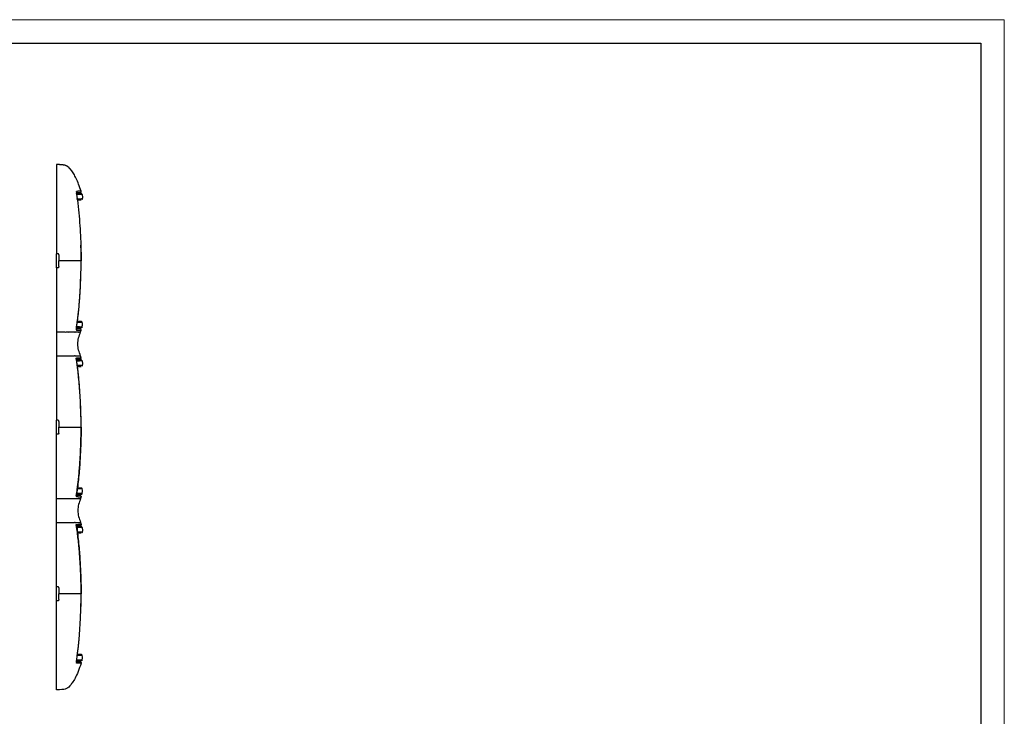
# Model space of a CAD drawing. Units: millimetres. Extents: x 0 to 420, y 0 to 297.
# Drawn here: x 210 to 420, y 148 to 297 of the extents above; entities that cross this region are included whole.
import ezdxf

# ---------------------------------------------------------------- set-up
doc = ezdxf.new("R2010")
doc.units = ezdxf.units.MM

msp = doc.modelspace()

# ---------------------------------------------------------------- linework, layer by layer
at = {"color": 7, "linetype": 'Continuous', "lineweight": 18}
for p, q in [((0, 297), (420, 297)), ((420, 297), (420, 0))]:
    msp.add_line(p, q, dxfattribs=at)
at = {"color": 7, "linetype": 'Continuous', "lineweight": 25}
for p, q in [((20, 292), (415, 292)), ((415, 292), (415, 5))]:
    msp.add_line(p, q, dxfattribs=at)
at = {"color": 7, "linetype": 'Continuous'}
for p, q in [((222.11, 259.9), (222.1, 259.98)), ((222.11, 259.96), (223.07, 259.95)), ((222.11, 259.9), (222.11, 259.9)), ((222.27, 258.57), (223.1, 258.58)), ((222.4, 260.11), (222.87, 260.12)), ((222.87, 260.12), (222.95, 260.14)), ((218.1, 247.12), (217.85, 247.12)), ((217.85, 244.12), (217.85, 247.12)), ((218.35, 246.87), (218.35, 245.62)), ((217.85, 244.12), (217.85, 230.43)), ((218.35, 244.37), (218.35, 245.62)), ((222.11, 231.28), (223.07, 231.29)), ((222.27, 232.67), (223.1, 232.66)), ((217.85, 230.43), (217.85, 225.32)), ((217.85, 225.32), (217.85, 211.62)), ((222.11, 224.46), (223.07, 224.45)), ((222.27, 223.07), (223.1, 223.08)), ((222.4, 224.61), (222.87, 224.62)), ((217.85, 208.62), (217.85, 211.62)), ((218.35, 211.37), (218.35, 210.12)), ((218.35, 208.87), (218.35, 210.12)), ((223.1, 210.12), (223.11, 210.12)), ((217.85, 194.93), (217.85, 208.62)), ((222.11, 195.78), (223.07, 195.79)), ((222.31, 197.17), (223.1, 197.16)), ((222.4, 195.63), (222.87, 195.63)), ((217.85, 189.82), (217.85, 194.93)), ((217.85, 176.12), (217.85, 189.82)), ((222.11, 188.96), (223.07, 188.95)), ((222.31, 187.57), (223.1, 187.58)), ((217.85, 173.12), (217.85, 176.12)), ((218.35, 175.87), (218.35, 174.62)), ((218.35, 173.37), (218.35, 174.62)), ((222.11, 160.29), (222.11, 160.34)), ((222.11, 160.28), (223.07, 160.29)), ((222.27, 161.67), (223.1, 161.66)), ((222.4, 160.13), (222.87, 160.13)), ((223.1, 159.8), (223.09, 159.8))]:
    msp.add_line(p, q, dxfattribs=at)
at = {"color": 7, "linetype": 'Continuous', "flags": 128}
msp.add_lwpolyline([(217.85, 266.12), (217.85, 266.12)], dxfattribs=at)
at = {"color": 7, "linetype": 'Continuous'}
for points, knots in [([(220.01, 265.83), (220.01, 265.83), (219.94, 265.87), (219.86, 265.9), (219.71, 265.95), (219.56, 265.98), (219.41, 266.01), (219.25, 266.03), (219.08, 266.05), (218.91, 266.07), (218.72, 266.08), (218.49, 266.1), (218.21, 266.11), (217.96, 266.12), (217.85, 266.12)], [0, 0, 0, 0, 0.0023073, 0.027196, 0.060803, 0.1197785, 0.1960738, 0.2912039, 0.4061736, 0.5384292, 0.6743686, 0.7990569, 0.9072857, 1, 1, 1, 1]), ([(217.85, 266.12), (217.85, 266.12), (217.85, 266.12), (217.85, 266.12), (217.85, 266.12), (217.85, 266.12), (217.85, 266.12), (217.85, 266.12), (217.85, 266.12), (217.85, 266.12), (217.85, 266.12), (217.85, 266.12), (217.85, 266.12), (217.85, 266.12), (217.85, 266.12), (217.85, 266.12), (217.85, 266.12), (217.85, 266.11), (217.85, 266.04), (217.85, 265.89), (217.85, 265.82), (217.85, 265.65), (217.85, 265.34), (217.85, 264.89), (217.85, 264.36), (217.85, 264.16), (217.85, 263.75), (217.85, 263.09), (217.85, 262.16), (217.85, 260.89), (217.85, 260.41), (217.85, 259.31), (217.85, 257.45), (217.85, 254.48), (217.85, 252.41), (217.85, 251.12), (217.85, 250.52), (217.85, 248.87), (217.85, 247.95), (217.85, 247.12)], [0, 0, 0, 0, 0.125, 0.125, 0.15625, 0.15625, 0.1875, 0.25, 0.25, 0.265625, 0.265625, 0.28125, 0.3125, 0.375, 0.375, 0.40625, 0.40625, 0.4375, 0.5, 0.5, 0.53125, 0.53125, 0.5625, 0.625, 0.625, 0.65625, 0.65625, 0.6875, 0.75, 0.75, 0.78125, 0.78125, 0.8125, 0.875, 0.90625, 0.90625, 0.9375, 0.9375, 1, 1, 1, 1]), ([(220.68, 265.26), (220.62, 265.34), (220.45, 265.54), (220.22, 265.75), (220.03, 265.81), (220.01, 265.82)], [0, 0, 0, 0, 0.347806, 0.917638, 1, 1, 1, 1]), ([(220.82, 265.1), (220.76, 265.17), (220.6, 265.37), (220.38, 265.59), (220.21, 265.72), (220.13, 265.76), (220.13, 265.76)], [0, 0, 0, 0, 0.211083, 0.543119, 0.975388, 1, 1, 1, 1]), ([(223.1, 260.44), (222.93, 260.94), (222.62, 261.87), (222.09, 263.11), (221.55, 264.12), (221.08, 264.81), (220.77, 265.16), (220.68, 265.26)], [0, 0, 0, 0, 0.292641, 0.541507, 0.743551, 0.925659, 1, 1, 1, 1]), ([(221.39, 264.31), (221.33, 264.41), (221.22, 264.58), (221.11, 264.73), (221.05, 264.8)], [0, 0, 0, 0, 0.504494, 1, 1, 1, 1]), ([(222.11, 260.41), (222.1, 260.41), (222.09, 260.39), (222.08, 260.34), (222.08, 260.3), (222.08, 260.22), (222.08, 260.17), (222.09, 260.05), (222.1, 259.99), (222.11, 259.9)], [0, 0, 0, 0, 0.25, 0.25, 0.5, 0.5, 0.75, 0.75, 1, 1, 1, 1]), ([(222.08, 260.24), (222.09, 260.27), (222.12, 260.32), (222.12, 260.38), (222.11, 260.41)], [0, 0, 0, 0, 0.45572, 1, 1, 1, 1]), ([(223.1, 260.44), (223.1, 260.44), (223.1, 260.44), (223.07, 260.44), (223.05, 260.44), (222.98, 260.44), (222.93, 260.44), (222.82, 260.44), (222.78, 260.43), (222.69, 260.43), (222.63, 260.43), (222.51, 260.42), (222.44, 260.42), (222.29, 260.41), (222.21, 260.41), (222.11, 260.41)], [0, 0, 0, 0, 0.125, 0.125, 0.25, 0.25, 0.5, 0.5, 0.625, 0.625, 0.75, 0.75, 0.875, 0.875, 1, 1, 1, 1]), ([(222.95, 260.13), (222.98, 260.14), (223.04, 260.17), (223.1, 260.25), (223.12, 260.35), (223.11, 260.41), (223.1, 260.44)], [0, 0, 0, 0, 0.249885, 0.4999, 0.749962, 1, 1, 1, 1]), ([(223.11, 260.32), (223.11, 260.32), (223.12, 260.36), (223.11, 260.41), (223.1, 260.44)], [0, 0, 0, 0, 0.202347, 1, 1, 1, 1]), ([(222.4, 260.11), (222.39, 260.11), (222.37, 260.11), (222.25, 260.11), (222.14, 260.1), (222.07, 260.1), (222.06, 260.1)], [0, 0, 0, 0, 0.343413, 0.689796, 0.965266, 1, 1, 1, 1]), ([(222.23, 260.11), (222.19, 260.1), (222.14, 260.1), (222.07, 260.1), (222.06, 260.1)], [0, 0, 0, 0, 0.888028, 1, 1, 1, 1]), ([(222.87, 260.12), (222.84, 260.12), (222.77, 260.12), (222.56, 260.12), (222.22, 260.12), (222.09, 260.12)], [0, 0, 0, 0, 0.380639, 0.761265, 1, 1, 1, 1]), ([(223.07, 259.95), (223.06, 259.95), (223.03, 259.95), (222.91, 259.95), (222.76, 259.95), (222.59, 259.95), (222.4, 259.95), (222.25, 259.95), (222.15, 259.95), (222.11, 259.95)], [0, 0, 0, 0, 0.2255025, 0.4239998, 0.5952949, 0.7394333, 0.8564681, 0.9463999, 1, 1, 1, 1]), ([(222.25, 259.73), (222.24, 259.76), (222.23, 259.82), (222.18, 259.89), (222.13, 259.91), (222.11, 259.92)], [0, 0, 0, 0, 0.358355, 0.716366, 1, 1, 1, 1]), ([(222.11, 259.9), (222.25, 259), (222.38, 258.09), (222.59, 256.27), (222.67, 255.36), (222.81, 253.54), (222.87, 252.62), (222.96, 250.8), (223, 249.88), (223.04, 248.97)], [0, 0, 0, 0, 0.25, 0.25, 0.5, 0.5, 0.75, 0.75, 1, 1, 1, 1]), ([(222.13, 259.72), (222.15, 259.72), (222.18, 259.72), (222.23, 259.73), (222.24, 259.73), (222.25, 259.73)], [0, 0, 0, 0, 0.1882764, 0.5941457, 1, 1, 1, 1]), ([(223.34, 258.78), (223.33, 258.78), (223.3, 258.78), (223.21, 258.78), (223.15, 258.78), (222.96, 258.77), (222.85, 258.77), (222.55, 258.76), (222.37, 258.75), (222.15, 258.75)], [0, 0, 0, 0, 0.25, 0.25, 0.5, 0.5, 0.75, 0.75, 1, 1, 1, 1]), ([(223.31, 259.76), (223.31, 259.76), (223.31, 259.76), (223.3, 259.76), (223.29, 259.76), (223.28, 259.76), (223.26, 259.76), (223.25, 259.76), (223.23, 259.76), (223.21, 259.76), (223.19, 259.76), (223.17, 259.76), (223.14, 259.76), (223.12, 259.76), (223.09, 259.76), (223.06, 259.75), (223.03, 259.75), (223, 259.75), (222.97, 259.75), (222.93, 259.75), (222.9, 259.75), (222.86, 259.75), (222.82, 259.75), (222.78, 259.75), (222.73, 259.74), (222.69, 259.74), (222.64, 259.74), (222.6, 259.74), (222.55, 259.74), (222.5, 259.74), (222.45, 259.74), (222.4, 259.73), (222.35, 259.73), (222.3, 259.73), (222.27, 259.73), (222.25, 259.73)], [0, 0, 0, 0, 0.0384644, 0.0764282, 0.1138878, 0.1508388, 0.187277, 0.2232014, 0.2586128, 0.2935121, 0.3279001, 0.3617774, 0.3951446, 0.4280023, 0.4603504, 0.4921889, 0.5235176, 0.5543368, 0.5846471, 0.6144489, 0.6437425, 0.6725276, 0.7008038, 0.7285708, 0.7558283, 0.7825758, 0.8088133, 0.8345409, 0.8597587, 0.8844668, 0.9086654, 0.9323543, 0.9555098, 0.9780758, 1, 1, 1, 1]), ([(223.1, 258.58), (223.08, 258.58), (223.03, 258.58), (222.82, 258.58), (222.56, 258.58), (222.36, 258.58), (222.27, 258.58)], [0, 0, 0, 0, 0.327223, 0.650256, 0.827974, 1, 1, 1, 1]), ([(223.31, 259.76), (223.3, 259.81), (223.27, 259.86), (223.18, 259.93), (223.13, 259.95), (223.07, 259.95)], [0, 0, 0, 0, 0.5, 0.5, 1, 1, 1, 1]), ([(223.31, 259.76), (223.33, 259.68), (223.35, 259.61), (223.37, 259.45), (223.38, 259.37), (223.39, 259.12), (223.38, 258.95), (223.34, 258.78)], [0, 0, 0, 0, 0.25, 0.25, 0.5, 0.5, 1, 1, 1, 1]), ([(223.12, 245.62), (223.11, 246.16), (223.1, 247.28), (223.07, 248.39), (223.05, 248.97)], [0, 0, 0, 0, 0.484428, 1, 1, 1, 1]), ([(218.35, 246.87), (218.35, 246.91), (218.34, 246.95), (218.3, 247.02), (218.28, 247.05), (218.21, 247.1), (218.15, 247.12), (218.1, 247.12)], [0, 0, 0, 0, 0.25, 0.25, 0.5, 0.5, 1, 1, 1, 1]), ([(218.35, 244.37), (218.35, 244.33), (218.34, 244.29), (218.3, 244.22), (218.28, 244.2), (218.21, 244.14), (218.15, 244.12), (218.1, 244.12)], [0, 0, 0, 0, 0.25, 0.25, 0.5, 0.5, 1, 1, 1, 1]), ([(223.1, 245.62), (222.71, 245.62), (222.3, 245.62), (221.69, 245.62), (221.49, 245.62), (221.12, 245.62), (220.94, 245.62), (220.18, 245.62), (219.85, 245.62), (218.35, 245.62)], [0, 0, 0, 0, 0.25, 0.25, 0.375, 0.375, 0.5, 0.5, 1, 1, 1, 1]), ([(222.11, 231.33), (222.14, 231.49), (222.18, 231.8), (222.25, 232.27), (222.32, 232.73), (222.38, 233.19), (222.43, 233.64), (222.48, 234.08), (222.56, 234.77), (222.66, 235.74), (222.76, 237), (222.87, 238.58), (222.96, 240.41), (223.03, 242.16), (223.08, 243.54), (223.1, 244.6), (223.1, 245.28), (223.1, 245.62)], [0, 0, 0, 0, 0.033239, 0.066335, 0.09912, 0.131413, 0.163036, 0.193815, 0.22362, 0.308595, 0.396721, 0.488365, 0.639945, 0.77992, 0.856357, 0.92912, 1, 1, 1, 1]), ([(222.31, 232.67), (222.32, 232.7), (222.37, 233.1), (222.45, 233.76), (222.55, 234.62), (222.63, 235.35), (222.69, 236.06), (222.75, 236.78), (222.81, 237.51), (222.86, 238.23), (222.9, 238.96), (222.94, 239.68), (222.97, 240.38), (223, 241.06), (223.03, 241.81), (223.06, 242.77), (223.1, 244.07), (223.11, 245.06), (223.12, 245.62)], [0, 0, 0, 0, 0.007233, 0.092959, 0.153471, 0.207235, 0.262338, 0.318386, 0.374469, 0.430553, 0.486638, 0.542722, 0.597515, 0.648747, 0.698727, 0.770901, 0.871317, 1, 1, 1, 1]), ([(222.07, 231.03), (222.08, 231.04), (222.08, 231.06), (222.09, 231.13), (222.1, 231.22), (222.11, 231.29), (222.12, 231.34)], [0, 0, 0, 0, 0.174669, 0.383004, 0.64838, 1, 1, 1, 1]), ([(222.07, 231.03), (222.07, 231.02), (222.09, 231), (222.1, 230.97), (222.11, 230.93), (222.12, 230.88), (222.11, 230.85), (222.11, 230.83)], [0, 0, 0, 0, 0.148879, 0.321312, 0.518551, 0.743119, 1, 1, 1, 1]), ([(222.4, 231.13), (222.39, 231.13), (222.37, 231.13), (222.25, 231.14), (222.14, 231.14), (222.09, 231.14)], [0, 0, 0, 0, 0.35818, 0.719458, 1, 1, 1, 1]), ([(222.31, 231.13), (222.27, 231.13), (222.2, 231.13), (222.12, 231.13), (222.09, 231.13), (222.09, 231.13)], [0, 0, 0, 0, 0.604054, 0.994807, 1, 1, 1, 1]), ([(222.25, 231.51), (222.24, 231.48), (222.23, 231.42), (222.18, 231.36), (222.13, 231.33), (222.11, 231.32)], [0, 0, 0, 0, 0.361062, 0.722145, 1, 1, 1, 1]), ([(223.07, 231.29), (223.04, 231.29), (222.98, 231.29), (222.71, 231.29), (222.3, 231.29), (222.11, 231.29)], [0, 0, 0, 0, 0.35235, 0.70462, 1, 1, 1, 1]), ([(222.14, 231.53), (222.15, 231.52), (222.18, 231.52), (222.23, 231.51), (222.24, 231.51), (222.25, 231.51)], [0, 0, 0, 0, 0.187985, 0.594001, 1, 1, 1, 1]), ([(223.34, 232.46), (223.34, 232.46), (223.33, 232.46), (223.32, 232.46), (223.3, 232.46), (223.28, 232.47), (223.26, 232.47), (223.23, 232.47), (223.19, 232.47), (223.15, 232.47), (223.11, 232.47), (223.05, 232.47), (222.98, 232.47), (222.9, 232.47), (222.81, 232.47), (222.7, 232.48), (222.58, 232.48), (222.45, 232.48), (222.31, 232.49), (222.2, 232.49), (222.15, 232.49)], [0, 0, 0, 0, 0.049976, 0.099971, 0.149976, 0.199981, 0.249986, 0.29999, 0.349996, 0.400006, 0.450021, 0.500043, 0.562529, 0.62503, 0.687547, 0.75008, 0.812631, 0.875201, 0.93779, 1, 1, 1, 1]), ([(223.31, 231.48), (223.31, 231.48), (223.3, 231.48), (223.27, 231.48), (223.25, 231.48), (223.19, 231.48), (223.13, 231.48), (222.97, 231.49), (222.87, 231.49), (222.61, 231.5), (222.44, 231.5), (222.25, 231.51)], [0, 0, 0, 0, 0.125, 0.125, 0.25, 0.25, 0.5, 0.5, 0.75, 0.75, 1, 1, 1, 1]), ([(223.1, 232.66), (223.08, 232.66), (223.03, 232.66), (222.82, 232.66), (222.56, 232.66), (222.37, 232.66), (222.27, 232.66)], [0, 0, 0, 0, 0.328582, 0.652957, 0.831414, 1, 1, 1, 1]), ([(222.62, 231.13), (222.58, 231.13), (222.54, 231.13), (222.44, 231.13), (222.38, 231.13), (222.31, 231.13)], [0, 0, 0, 0, 0.5, 0.5, 1, 1, 1, 1]), ([(222.79, 231.13), (222.77, 231.13), (222.74, 231.13), (222.68, 231.13), (222.65, 231.13), (222.62, 231.13)], [0, 0, 0, 0, 0.5, 0.5, 1, 1, 1, 1]), ([(222.87, 231.13), (222.87, 231.13), (222.86, 231.13), (222.83, 231.13), (222.81, 231.13), (222.79, 231.13)], [0, 0, 0, 0, 0.5, 0.5, 1, 1, 1, 1]), ([(223.1, 230.8), (223.13, 230.88), (223.1, 231), (223.02, 231.08), (222.95, 231.11), (222.91, 231.13), (222.87, 231.13)], [0, 0, 0, 0, 0.5, 0.75, 0.75, 1, 1, 1, 1]), ([(223.31, 231.48), (223.3, 231.43), (223.27, 231.38), (223.18, 231.31), (223.13, 231.29), (223.07, 231.29)], [0, 0, 0, 0, 0.5, 0.5, 1, 1, 1, 1]), ([(223.34, 232.46), (223.33, 232.52), (223.3, 232.57), (223.21, 232.64), (223.15, 232.66), (223.1, 232.66)], [0, 0, 0, 0, 0.5, 0.5, 1, 1, 1, 1]), ([(223.31, 231.48), (223.33, 231.56), (223.35, 231.63), (223.37, 231.79), (223.38, 231.87), (223.39, 232.12), (223.38, 232.29), (223.34, 232.46)], [0, 0, 0, 0, 0.25, 0.25, 0.5, 0.5, 1, 1, 1, 1]), ([(217.85, 230.43), (217.96, 230.43), (218.22, 230.43), (218.59, 230.43), (218.94, 230.43), (219.2, 230.43), (219.49, 230.43), (219.8, 230.42), (220.14, 230.43), (220.41, 230.42), (220.62, 230.43), (220.81, 230.43), (220.97, 230.43), (221.12, 230.43), (221.24, 230.43), (221.35, 230.43), (221.45, 230.43), (221.55, 230.43), (221.61, 230.43), (221.65, 230.43)], [0, 0, 0, 0, 0.054772, 0.125056, 0.17824, 0.218956, 0.250104, 0.320512, 0.374909, 0.436541, 0.4998, 0.562316, 0.624838, 0.684347, 0.749886, 0.801065, 0.859098, 0.925012, 1, 1, 1, 1]), ([(221.7, 230.43), (221.72, 230.42), (221.75, 230.42), (221.8, 230.42), (221.83, 230.42), (221.85, 230.43)], [0, 0, 0, 0, 0.284345, 0.616322, 1, 1, 1, 1]), ([(221.85, 230.43), (221.87, 230.43), (221.93, 230.43), (222, 230.43), (222.08, 230.43), (222.15, 230.43), (222.21, 230.43), (222.27, 230.43), (222.31, 230.43), (222.33, 230.43)], [0, 0, 0, 0, 0.138213, 0.27878, 0.42136, 0.565442, 0.710387, 0.855485, 1, 1, 1, 1]), ([(222.11, 230.83), (222.2, 230.83), (222.29, 230.83), (222.44, 230.82), (222.51, 230.82), (222.69, 230.81), (222.79, 230.81), (222.93, 230.8), (222.98, 230.8), (223.07, 230.8), (223.1, 230.8), (223.1, 230.8)], [0, 0, 0, 0, 0.125, 0.125, 0.25, 0.25, 0.5, 0.5, 0.75, 0.75, 1, 1, 1, 1]), ([(222.33, 230.43), (222.35, 230.43), (222.4, 230.43), (222.45, 230.42), (222.51, 230.42), (222.56, 230.42), (222.61, 230.43), (222.65, 230.43), (222.68, 230.43), (222.69, 230.43)], [0, 0, 0, 0, 0.140183, 0.281249, 0.423371, 0.566512, 0.710501, 0.855091, 1, 1, 1, 1]), ([(222.98, 225.32), (222.84, 225.74), (222.69, 226.16), (222.52, 226.8), (222.47, 227.01), (222.42, 227.44), (222.39, 227.87), (222.42, 228.3), (222.48, 228.73), (222.52, 228.94), (222.69, 229.58), (222.84, 230), (222.98, 230.43)], [0, 0, 0, 0, 0.25, 0.25, 0.375, 0.375, 0.5, 0.625, 0.625, 0.75, 0.75, 1, 1, 1, 1]), ([(222.69, 230.43), (222.7, 230.43), (222.73, 230.43), (222.77, 230.43), (222.8, 230.43), (222.83, 230.43), (222.86, 230.43), (222.89, 230.43), (222.9, 230.43), (222.91, 230.43)], [0, 0, 0, 0, 0.14609, 0.294611, 0.443147, 0.589637, 0.732295, 0.869552, 1, 1, 1, 1]), ([(222.91, 230.43), (222.92, 230.43), (222.94, 230.43), (222.96, 230.43), (222.98, 230.43), (222.98, 230.43), (222.98, 230.43)], [0, 0, 0, 0, 0.279683, 0.535481, 0.773758, 1, 1, 1, 1]), ([(217.85, 225.32), (218.11, 225.32), (218.37, 225.32), (218.89, 225.32), (219.15, 225.32), (219.53, 225.32), (219.66, 225.32), (219.9, 225.32), (220.02, 225.32), (220.22, 225.32), (220.32, 225.32), (220.48, 225.32), (220.55, 225.32), (220.69, 225.32), (220.75, 225.32), (220.87, 225.32), (220.92, 225.31), (221.08, 225.31), (221.17, 225.31), (221.41, 225.32), (221.54, 225.32), (221.65, 225.32)], [0, 0, 0, 0, 0.125, 0.125, 0.25, 0.25, 0.3125, 0.3125, 0.375, 0.375, 0.4375, 0.4375, 0.5, 0.5, 0.5625, 0.5625, 0.625, 0.625, 0.75, 0.75, 1, 1, 1, 1]), ([(221.85, 225.32), (221.82, 225.32), (221.78, 225.32), (221.73, 225.32), (221.7, 225.32)], [0, 0, 0, 0, 0.554884, 1, 1, 1, 1]), ([(221.85, 225.32), (221.95, 225.32), (222.03, 225.32), (222.19, 225.32), (222.27, 225.32), (222.33, 225.32)], [0, 0, 0, 0, 0.5, 0.5, 1, 1, 1, 1]), ([(222.11, 224.41), (222.11, 224.44), (222.1, 224.48), (222.09, 224.55), (222.08, 224.62), (222.08, 224.67), (222.07, 224.72), (222.07, 224.77), (222.07, 224.81), (222.07, 224.84), (222.08, 224.86), (222.08, 224.88), (222.09, 224.9), (222.1, 224.91), (222.11, 224.91), (222.11, 224.91)], [0, 0, 0, 0, 0.092925, 0.178482, 0.257502, 0.331041, 0.400402, 0.467133, 0.532962, 0.599687, 0.669039, 0.742563, 0.821565, 0.9071, 1, 1, 1, 1]), ([(222.11, 224.91), (222.11, 224.91), (222.11, 224.9), (222.11, 224.89), (222.12, 224.87), (222.12, 224.84), (222.11, 224.8), (222.09, 224.75), (222.08, 224.73), (222.07, 224.71)], [0, 0, 0, 0, 0.0449, 0.087902, 0.168478, 0.309356, 0.516515, 0.768529, 1, 1, 1, 1]), ([(222.12, 224.41), (222.11, 224.45), (222.1, 224.52), (222.09, 224.61), (222.08, 224.67), (222.08, 224.71), (222.07, 224.71), (222.07, 224.72)], [0, 0, 0, 0, 0.329845, 0.5822, 0.782092, 0.950757, 1, 1, 1, 1]), ([(222.11, 224.91), (222.14, 224.91), (222.18, 224.91), (222.25, 224.92), (222.32, 224.92), (222.38, 224.92), (222.43, 224.92), (222.48, 224.92), (222.56, 224.92), (222.66, 224.93), (222.76, 224.93), (222.87, 224.94), (222.96, 224.94), (223.03, 224.94), (223.08, 224.94), (223.1, 224.95), (223.1, 224.94), (223.1, 224.94)], [0, 0, 0, 0, 0.0332395, 0.0663363, 0.0991216, 0.131416, 0.1630393, 0.1938179, 0.2236234, 0.3085945, 0.3967188, 0.4883674, 0.6399444, 0.7799231, 0.8562921, 0.9290602, 1, 1, 1, 1]), ([(222.33, 225.32), (222.41, 225.32), (222.48, 225.32), (222.6, 225.32), (222.65, 225.32), (222.69, 225.32)], [0, 0, 0, 0, 0.5, 0.5, 1, 1, 1, 1]), ([(222.69, 225.32), (222.74, 225.32), (222.78, 225.32), (222.85, 225.32), (222.88, 225.32), (222.91, 225.32)], [0, 0, 0, 0, 0.5, 0.5, 1, 1, 1, 1]), ([(222.09, 224.62), (222.1, 224.62), (222.16, 224.62), (222.23, 224.62), (222.29, 224.62), (222.31, 224.62)], [0, 0, 0, 0, 0.2150667, 0.6074823, 1, 1, 1, 1]), ([(222.4, 224.61), (222.39, 224.61), (222.37, 224.61), (222.25, 224.61), (222.14, 224.6), (222.09, 224.6)], [0, 0, 0, 0, 0.358265, 0.719629, 1, 1, 1, 1]), ([(222.4, 224.61), (222.39, 224.61), (222.37, 224.61), (222.25, 224.61), (222.14, 224.6), (222.09, 224.6)], [0, 0, 0, 0, 0.3582654, 0.7196291, 1, 1, 1, 1]), ([(223.07, 224.45), (223.06, 224.45), (223.03, 224.45), (222.91, 224.45), (222.76, 224.45), (222.59, 224.45), (222.4, 224.45), (222.24, 224.45), (222.14, 224.45), (222.1, 224.45)], [0, 0, 0, 0, 0.224685, 0.422462, 0.593137, 0.736752, 0.853363, 0.942969, 1, 1, 1, 1]), ([(222.25, 224.23), (222.24, 224.26), (222.23, 224.32), (222.18, 224.39), (222.13, 224.41), (222.11, 224.42)], [0, 0, 0, 0, 0.361896, 0.723446, 1, 1, 1, 1]), ([(223.1, 210.12), (223.1, 210.25), (223.1, 210.5), (223.1, 210.87), (223.09, 211.22), (223.09, 211.73), (223.07, 212.43), (223.03, 213.68), (222.96, 215.36), (222.86, 217.37), (222.72, 219.35), (222.56, 220.97), (222.41, 222.28), (222.27, 223.34), (222.17, 224.05), (222.11, 224.41)], [0, 0, 0, 0, 0.027038, 0.052764, 0.077173, 0.100234, 0.159073, 0.22463, 0.361761, 0.509792, 0.646916, 0.776393, 0.84947, 0.924565, 1, 1, 1, 1]), ([(222.14, 224.22), (222.15, 224.22), (222.18, 224.22), (222.23, 224.23), (222.24, 224.23), (222.25, 224.23)], [0, 0, 0, 0, 0.1850273, 0.5925212, 1, 1, 1, 1]), ([(223.34, 223.28), (223.33, 223.28), (223.3, 223.28), (223.21, 223.28), (223.15, 223.28), (222.96, 223.27), (222.85, 223.27), (222.55, 223.26), (222.37, 223.25), (222.15, 223.25)], [0, 0, 0, 0, 0.25, 0.25, 0.5, 0.5, 0.75, 0.75, 1, 1, 1, 1]), ([(223.31, 224.26), (223.31, 224.26), (223.31, 224.26), (223.3, 224.26), (223.29, 224.26), (223.28, 224.26), (223.26, 224.26), (223.25, 224.26), (223.23, 224.26), (223.21, 224.26), (223.19, 224.26), (223.17, 224.26), (223.14, 224.26), (223.12, 224.26), (223.09, 224.26), (223.06, 224.25), (223.03, 224.25), (223, 224.25), (222.97, 224.25), (222.93, 224.25), (222.9, 224.25), (222.86, 224.25), (222.82, 224.25), (222.78, 224.25), (222.73, 224.24), (222.69, 224.24), (222.64, 224.24), (222.6, 224.24), (222.55, 224.24), (222.5, 224.24), (222.45, 224.24), (222.4, 224.23), (222.35, 224.23), (222.3, 224.23), (222.27, 224.23), (222.25, 224.23)], [0, 0, 0, 0, 0.038464, 0.076428, 0.113888, 0.150839, 0.187277, 0.223201, 0.258613, 0.293512, 0.3279, 0.361777, 0.395145, 0.428002, 0.46035, 0.492189, 0.523518, 0.554337, 0.584647, 0.614449, 0.643742, 0.672528, 0.700804, 0.728571, 0.755828, 0.782576, 0.808813, 0.834541, 0.859759, 0.884467, 0.908665, 0.932354, 0.95551, 0.978076, 1, 1, 1, 1]), ([(223.1, 223.08), (223.08, 223.08), (223.03, 223.08), (222.82, 223.08), (222.56, 223.08), (222.37, 223.08), (222.27, 223.08)], [0, 0, 0, 0, 0.328582, 0.652957, 0.831414, 1, 1, 1, 1]), ([(222.31, 224.62), (222.38, 224.62), (222.44, 224.62), (222.54, 224.62), (222.58, 224.62), (222.62, 224.62)], [0, 0, 0, 0, 0.5, 0.5, 1, 1, 1, 1]), ([(223.12, 210.12), (223.11, 210.6), (223.11, 211.46), (223.08, 212.57), (223.05, 213.44), (223.02, 214.17), (222.99, 214.88), (222.96, 215.61), (222.92, 216.33), (222.88, 217.06), (222.84, 217.79), (222.79, 218.51), (222.73, 219.21), (222.68, 219.88), (222.6, 220.63), (222.5, 221.59), (222.4, 222.43), (222.32, 222.97), (222.31, 223.07)], [0, 0, 0, 0, 0.111682, 0.197391, 0.257877, 0.311629, 0.366719, 0.422756, 0.478834, 0.534916, 0.590999, 0.64708, 0.701869, 0.753103, 0.803106, 0.875322, 0.975754, 1, 1, 1, 1]), ([(222.62, 224.62), (222.65, 224.62), (222.68, 224.62), (222.74, 224.62), (222.77, 224.62), (222.79, 224.62)], [0, 0, 0, 0, 0.5, 0.5, 1, 1, 1, 1]), ([(222.79, 224.62), (222.81, 224.62), (222.83, 224.62), (222.86, 224.62), (222.87, 224.62), (222.87, 224.62)], [0, 0, 0, 0, 0.5, 0.5, 1, 1, 1, 1]), ([(223.31, 224.26), (223.3, 224.31), (223.27, 224.36), (223.18, 224.43), (223.13, 224.45), (223.07, 224.45)], [0, 0, 0, 0, 0.5, 0.5, 1, 1, 1, 1]), ([(223.31, 224.26), (223.33, 224.18), (223.35, 224.11), (223.37, 223.95), (223.38, 223.87), (223.39, 223.62), (223.38, 223.45), (223.34, 223.28)], [0, 0, 0, 0, 0.25, 0.25, 0.5, 0.5, 1, 1, 1, 1]), ([(218.35, 211.37), (218.35, 211.41), (218.34, 211.45), (218.3, 211.52), (218.28, 211.55), (218.21, 211.6), (218.15, 211.62), (218.1, 211.62)], [0, 0, 0, 0, 0.25, 0.25, 0.5, 0.5, 1, 1, 1, 1]), ([(218.35, 210.12), (219.85, 210.12), (220.18, 210.12), (220.94, 210.12), (221.12, 210.12), (221.49, 210.12), (221.69, 210.12), (222.1, 210.12), (222.3, 210.12), (222.7, 210.12), (222.9, 210.12), (223.1, 210.12)], [0, 0, 0, 0, 0.5, 0.5, 0.625, 0.625, 0.75, 0.75, 0.875, 0.875, 1, 1, 1, 1]), ([(223.1, 210.12), (223.1, 208.93), (223.07, 207.73), (222.98, 205.34), (222.93, 204.15), (222.79, 201.77), (222.69, 200.57), (222.51, 198.79), (222.44, 198.2), (222.29, 197.01), (222.2, 196.42), (222.11, 195.83)], [0, 0, 0, 0, 0.25, 0.25, 0.5, 0.5, 0.75, 0.75, 0.875, 0.875, 1, 1, 1, 1]), ([(222.12, 195.83), (222.19, 196.31), (222.31, 197.15), (222.45, 198.26), (222.55, 199.12), (222.63, 199.85), (222.69, 200.56), (222.75, 201.28), (222.81, 202.01), (222.86, 202.73), (222.9, 203.46), (222.94, 204.18), (222.97, 204.88), (223, 205.56), (223.03, 206.31), (223.06, 207.27), (223.1, 208.57), (223.11, 209.56), (223.12, 210.12)], [0, 0, 0, 0, 0.101112, 0.178732, 0.233521, 0.282201, 0.332094, 0.382841, 0.433621, 0.484402, 0.535183, 0.585963, 0.635575, 0.681962, 0.727217, 0.792565, 0.883486, 1, 1, 1, 1]), ([(218.35, 208.87), (218.35, 208.83), (218.34, 208.79), (218.3, 208.72), (218.28, 208.7), (218.21, 208.64), (218.15, 208.62), (218.1, 208.62)], [0, 0, 0, 0, 0.25, 0.25, 0.5, 0.5, 1, 1, 1, 1]), ([(222.07, 195.53), (222.07, 195.53), (222.08, 195.53), (222.08, 195.56), (222.09, 195.62), (222.1, 195.72), (222.11, 195.79), (222.12, 195.84)], [0, 0, 0, 0, 0.017395, 0.189026, 0.393737, 0.654496, 1, 1, 1, 1]), ([(222.09, 195.64), (222.09, 195.66), (222.1, 195.71), (222.1, 195.75), (222.11, 195.78)], [0, 0, 0, 0, 0.532064, 1, 1, 1, 1]), ([(222.4, 195.63), (222.39, 195.63), (222.37, 195.63), (222.25, 195.64), (222.14, 195.64), (222.09, 195.64)], [0, 0, 0, 0, 0.35818, 0.719458, 1, 1, 1, 1]), ([(222.4, 195.63), (222.39, 195.63), (222.37, 195.63), (222.25, 195.64), (222.14, 195.64), (222.09, 195.64)], [0, 0, 0, 0, 0.35818, 0.719458, 1, 1, 1, 1]), ([(222.09, 195.63), (222.1, 195.63), (222.16, 195.63), (222.23, 195.63), (222.29, 195.63), (222.31, 195.63)], [0, 0, 0, 0, 0.215468, 0.607683, 1, 1, 1, 1]), ([(222.25, 196.01), (222.24, 195.98), (222.23, 195.92), (222.18, 195.86), (222.13, 195.83), (222.11, 195.82)], [0, 0, 0, 0, 0.361062, 0.722145, 1, 1, 1, 1]), ([(223.07, 195.79), (223.04, 195.79), (222.98, 195.79), (222.71, 195.79), (222.3, 195.79), (222.11, 195.79)], [0, 0, 0, 0, 0.3523495, 0.7046203, 1, 1, 1, 1]), ([(222.11, 195.33), (222.2, 195.33), (222.29, 195.33), (222.44, 195.32), (222.51, 195.32), (222.69, 195.31), (222.79, 195.31), (222.93, 195.3), (222.98, 195.3), (223.07, 195.3), (223.1, 195.3), (223.1, 195.3)], [0, 0, 0, 0, 0.125, 0.125, 0.25, 0.25, 0.5, 0.5, 0.75, 0.75, 1, 1, 1, 1]), ([(222.14, 196.03), (222.15, 196.02), (222.18, 196.02), (222.23, 196.01), (222.24, 196.01), (222.25, 196.01)], [0, 0, 0, 0, 0.187984, 0.594, 1, 1, 1, 1]), ([(222.25, 196.01), (222.27, 196.18), (222.3, 196.39), (222.24, 196.59), (222.23, 196.63)], [0, 0, 0, 0, 0.792346, 1, 1, 1, 1]), ([(223.31, 195.98), (223.31, 195.98), (223.3, 195.98), (223.27, 195.98), (223.25, 195.98), (223.19, 195.98), (223.13, 195.98), (222.97, 195.99), (222.87, 195.99), (222.61, 196), (222.44, 196), (222.25, 196.01)], [0, 0, 0, 0, 0.125, 0.125, 0.25, 0.25, 0.5, 0.5, 0.75, 0.75, 1, 1, 1, 1]), ([(223.1, 197.16), (223.08, 197.16), (223.03, 197.16), (222.82, 197.16), (222.56, 197.16), (222.37, 197.16), (222.27, 197.16)], [0, 0, 0, 0, 0.328582, 0.652957, 0.831414, 1, 1, 1, 1]), ([(223.34, 196.96), (223.32, 196.96), (223.28, 196.96), (223.07, 196.97), (222.77, 196.98), (222.43, 196.99), (222.28, 196.99)], [0, 0, 0, 0, 0.266312, 0.532664, 0.799088, 1, 1, 1, 1]), ([(222.31, 195.63), (222.38, 195.63), (222.44, 195.63), (222.54, 195.63), (222.58, 195.63), (222.62, 195.63)], [0, 0, 0, 0, 0.5, 0.5, 1, 1, 1, 1]), ([(222.62, 195.63), (222.65, 195.63), (222.68, 195.63), (222.74, 195.63), (222.77, 195.63), (222.79, 195.63)], [0, 0, 0, 0, 0.5, 0.5, 1, 1, 1, 1]), ([(222.79, 195.63), (222.81, 195.63), (222.83, 195.63), (222.86, 195.63), (222.87, 195.63), (222.87, 195.63)], [0, 0, 0, 0, 0.5, 0.5, 1, 1, 1, 1]), ([(223.31, 195.98), (223.3, 195.93), (223.27, 195.88), (223.18, 195.81), (223.13, 195.79), (223.07, 195.79)], [0, 0, 0, 0, 0.5, 0.5, 1, 1, 1, 1]), ([(223.34, 196.96), (223.33, 197.02), (223.3, 197.07), (223.21, 197.14), (223.15, 197.16), (223.1, 197.16)], [0, 0, 0, 0, 0.5, 0.5, 1, 1, 1, 1]), ([(223.31, 195.98), (223.33, 196.06), (223.35, 196.13), (223.37, 196.29), (223.38, 196.37), (223.39, 196.62), (223.38, 196.79), (223.34, 196.96)], [0, 0, 0, 0, 0.25, 0.25, 0.5, 0.5, 1, 1, 1, 1]), ([(217.85, 194.93), (217.96, 194.93), (218.22, 194.93), (218.59, 194.93), (218.94, 194.93), (219.2, 194.92), (219.49, 194.93), (219.8, 194.92), (220.14, 194.93), (220.41, 194.92), (220.62, 194.93), (220.81, 194.93), (220.97, 194.93), (221.12, 194.93), (221.26, 194.93), (221.39, 194.93), (221.52, 194.93), (221.6, 194.93), (221.65, 194.93)], [0, 0, 0, 0, 0.051594, 0.125056, 0.17834, 0.219045, 0.250106, 0.320421, 0.374916, 0.436557, 0.499806, 0.562323, 0.624844, 0.684129, 0.749893, 0.819272, 0.901722, 1, 1, 1, 1]), ([(221.7, 194.93), (221.72, 194.93), (221.75, 194.92), (221.8, 194.92), (221.83, 194.93), (221.85, 194.93)], [0, 0, 0, 0, 0.284439, 0.61642, 1, 1, 1, 1]), ([(221.85, 194.93), (221.87, 194.93), (221.93, 194.93), (222, 194.93), (222.07, 194.93), (222.14, 194.93), (222.21, 194.93), (222.27, 194.93), (222.31, 194.93), (222.33, 194.93)], [0, 0, 0, 0, 0.132234, 0.268248, 0.408026, 0.551414, 0.698128, 0.8478, 1, 1, 1, 1]), ([(222.33, 194.93), (222.35, 194.93), (222.4, 194.93), (222.45, 194.92), (222.51, 194.92), (222.56, 194.92), (222.61, 194.92), (222.65, 194.93), (222.68, 194.93), (222.69, 194.93)], [0, 0, 0, 0, 0.139801, 0.280583, 0.422534, 0.565635, 0.709738, 0.854614, 1, 1, 1, 1]), ([(222.98, 194.93), (222.84, 194.5), (222.69, 194.08), (222.52, 193.44), (222.47, 193.23), (222.42, 192.8), (222.39, 192.37), (222.42, 191.94), (222.48, 191.51), (222.52, 191.3), (222.69, 190.66), (222.84, 190.24), (222.98, 189.82)], [0, 0, 0, 0, 0.25, 0.25, 0.375, 0.375, 0.5, 0.625, 0.625, 0.75, 0.75, 1, 1, 1, 1]), ([(222.69, 194.93), (222.7, 194.93), (222.73, 194.93), (222.77, 194.93), (222.8, 194.93), (222.83, 194.93), (222.86, 194.93), (222.89, 194.93), (222.9, 194.93), (222.91, 194.93)], [0, 0, 0, 0, 0.146783, 0.295786, 0.44456, 0.59103, 0.733425, 0.870204, 1, 1, 1, 1]), ([(222.91, 194.93), (222.92, 194.93), (222.94, 194.93), (222.96, 194.93), (222.98, 194.93), (222.98, 194.93), (222.98, 194.93)], [0, 0, 0, 0, 0.279967, 0.535836, 0.774011, 1, 1, 1, 1]), ([(217.85, 189.82), (218.11, 189.82), (218.37, 189.82), (218.89, 189.82), (219.15, 189.82), (219.53, 189.82), (219.66, 189.82), (219.9, 189.82), (220.02, 189.82), (220.22, 189.82), (220.32, 189.82), (220.48, 189.82), (220.55, 189.82), (220.69, 189.82), (220.75, 189.82), (220.87, 189.82), (220.92, 189.81), (221.08, 189.81), (221.17, 189.81), (221.41, 189.82), (221.54, 189.82), (221.65, 189.82)], [0, 0, 0, 0, 0.125, 0.125, 0.25, 0.25, 0.3125, 0.3125, 0.375, 0.375, 0.4375, 0.4375, 0.5, 0.5, 0.5625, 0.5625, 0.625, 0.625, 0.75, 0.75, 1, 1, 1, 1]), ([(221.85, 189.82), (221.82, 189.82), (221.78, 189.82), (221.73, 189.82), (221.7, 189.82)], [0, 0, 0, 0, 0.554886, 1, 1, 1, 1]), ([(221.85, 189.82), (221.95, 189.82), (222.03, 189.82), (222.19, 189.82), (222.27, 189.82), (222.33, 189.82)], [0, 0, 0, 0, 0.5, 0.5, 1, 1, 1, 1]), ([(222.4, 189.11), (222.39, 189.11), (222.37, 189.11), (222.25, 189.11), (222.13, 189.1), (222.05, 189.1), (222.04, 189.1)], [0, 0, 0, 0, 0.331284, 0.665433, 0.931175, 1, 1, 1, 1]), ([(222.11, 188.91), (222.11, 188.94), (222.1, 188.98), (222.09, 189.05), (222.08, 189.12), (222.08, 189.17), (222.07, 189.22), (222.07, 189.27), (222.07, 189.31), (222.07, 189.34), (222.08, 189.36), (222.08, 189.38), (222.09, 189.4), (222.1, 189.41), (222.11, 189.41), (222.11, 189.41)], [0, 0, 0, 0, 0.092919, 0.178472, 0.257492, 0.331031, 0.400395, 0.467128, 0.532961, 0.59969, 0.669044, 0.74257, 0.821572, 0.907105, 1, 1, 1, 1]), ([(222.12, 188.91), (222.11, 188.95), (222.1, 189.02), (222.09, 189.11), (222.08, 189.17), (222.08, 189.21), (222.07, 189.21), (222.07, 189.22)], [0, 0, 0, 0, 0.329838, 0.582186, 0.782074, 0.950735, 1, 1, 1, 1]), ([(222.31, 189.12), (222.27, 189.12), (222.2, 189.12), (222.12, 189.12), (222.09, 189.12), (222.09, 189.12)], [0, 0, 0, 0, 0.604349, 0.995293, 1, 1, 1, 1]), ([(222.11, 189.41), (222.14, 189.41), (222.19, 189.41), (222.27, 189.42), (222.34, 189.42), (222.4, 189.42), (222.46, 189.42), (222.52, 189.42), (222.6, 189.43), (222.69, 189.43), (222.78, 189.43), (222.86, 189.44), (222.94, 189.44), (223, 189.44), (223.04, 189.44), (223.08, 189.44), (223.1, 189.44), (223.1, 189.44), (223.1, 189.44)], [0, 0, 0, 0, 0.036906, 0.073776, 0.110398, 0.146545, 0.181992, 0.216537, 0.25011, 0.3305, 0.414079, 0.501113, 0.599072, 0.694685, 0.782924, 0.861601, 0.933119, 1, 1, 1, 1]), ([(222.62, 189.12), (222.58, 189.12), (222.54, 189.12), (222.44, 189.12), (222.38, 189.12), (222.31, 189.12)], [0, 0, 0, 0, 0.5, 0.5, 1, 1, 1, 1]), ([(222.33, 189.82), (222.41, 189.82), (222.48, 189.82), (222.6, 189.82), (222.65, 189.82), (222.69, 189.82)], [0, 0, 0, 0, 0.5, 0.5, 1, 1, 1, 1]), ([(222.79, 189.12), (222.77, 189.12), (222.74, 189.12), (222.68, 189.12), (222.65, 189.12), (222.62, 189.12)], [0, 0, 0, 0, 0.5, 0.5, 1, 1, 1, 1]), ([(222.69, 189.82), (222.74, 189.82), (222.78, 189.82), (222.85, 189.82), (222.88, 189.82), (222.91, 189.82)], [0, 0, 0, 0, 0.5, 0.5, 1, 1, 1, 1]), ([(222.87, 189.12), (222.87, 189.12), (222.86, 189.12), (222.83, 189.12), (222.81, 189.12), (222.79, 189.12)], [0, 0, 0, 0, 0.5, 0.5, 1, 1, 1, 1]), ([(223.1, 189.44), (223.13, 189.36), (223.1, 189.24), (223.02, 189.16), (222.95, 189.13), (222.91, 189.12), (222.87, 189.12)], [0, 0, 0, 0, 0.5, 0.75, 0.75, 1, 1, 1, 1]), ([(223.07, 188.95), (223.06, 188.95), (223.03, 188.95), (222.91, 188.95), (222.76, 188.95), (222.59, 188.95), (222.4, 188.95), (222.25, 188.95), (222.15, 188.95), (222.11, 188.95)], [0, 0, 0, 0, 0.225716, 0.424401, 0.595859, 0.740134, 0.857279, 0.947296, 1, 1, 1, 1]), ([(222.25, 188.73), (222.24, 188.76), (222.23, 188.82), (222.18, 188.89), (222.13, 188.91), (222.11, 188.92)], [0, 0, 0, 0, 0.361896, 0.723446, 1, 1, 1, 1]), ([(222.11, 188.91), (222.2, 188.32), (222.29, 187.73), (222.44, 186.54), (222.51, 185.95), (222.69, 184.17), (222.79, 182.98), (222.93, 180.59), (222.98, 179.4), (223.07, 177.01), (223.1, 175.82), (223.1, 174.62)], [0, 0, 0, 0, 0.125, 0.125, 0.25, 0.25, 0.5, 0.5, 0.75, 0.75, 1, 1, 1, 1]), ([(223.12, 174.62), (223.11, 175.1), (223.11, 175.96), (223.08, 177.07), (223.05, 177.94), (223.02, 178.67), (222.99, 179.38), (222.96, 180.11), (222.92, 180.83), (222.88, 181.56), (222.84, 182.29), (222.79, 183.01), (222.73, 183.71), (222.68, 184.38), (222.6, 185.13), (222.5, 186.09), (222.34, 187.38), (222.2, 188.36), (222.12, 188.91)], [0, 0, 0, 0, 0.101123, 0.17873, 0.233497, 0.282167, 0.332049, 0.382788, 0.433564, 0.484344, 0.535124, 0.585904, 0.635513, 0.681903, 0.727179, 0.792567, 0.883504, 1, 1, 1, 1]), ([(222.14, 188.72), (222.15, 188.72), (222.19, 188.72), (222.23, 188.73), (222.24, 188.73), (222.25, 188.73)], [0, 0, 0, 0, 0.145909, 0.572962, 1, 1, 1, 1]), ([(222.25, 188.73), (222.27, 188.56), (222.3, 188.35), (222.24, 188.15), (222.23, 188.1)], [0, 0, 0, 0, 0.787614, 1, 1, 1, 1]), ([(223.31, 188.76), (223.31, 188.76), (223.31, 188.76), (223.3, 188.76), (223.29, 188.76), (223.28, 188.76), (223.26, 188.76), (223.25, 188.76), (223.23, 188.76), (223.21, 188.76), (223.19, 188.76), (223.17, 188.76), (223.14, 188.76), (223.12, 188.76), (223.09, 188.76), (223.06, 188.75), (223.03, 188.75), (223, 188.75), (222.97, 188.75), (222.93, 188.75), (222.9, 188.75), (222.86, 188.75), (222.82, 188.75), (222.78, 188.75), (222.73, 188.74), (222.69, 188.74), (222.64, 188.74), (222.6, 188.74), (222.55, 188.74), (222.5, 188.74), (222.45, 188.74), (222.4, 188.73), (222.35, 188.73), (222.3, 188.73), (222.27, 188.73), (222.25, 188.73)], [0, 0, 0, 0, 0.038464, 0.076428, 0.113888, 0.150839, 0.187277, 0.223201, 0.258613, 0.293512, 0.3279, 0.361777, 0.395145, 0.428002, 0.46035, 0.492189, 0.523518, 0.554337, 0.584647, 0.614449, 0.643742, 0.672528, 0.700804, 0.728571, 0.755828, 0.782576, 0.808813, 0.834541, 0.859759, 0.884467, 0.908665, 0.932354, 0.95551, 0.978076, 1, 1, 1, 1]), ([(223.34, 187.78), (223.32, 187.78), (223.28, 187.78), (223.07, 187.77), (222.77, 187.76), (222.43, 187.76), (222.28, 187.75)], [0, 0, 0, 0, 0.266058, 0.532155, 0.798325, 1, 1, 1, 1]), ([(223.1, 187.58), (223.08, 187.58), (223.03, 187.58), (222.82, 187.58), (222.57, 187.58), (222.39, 187.58), (222.31, 187.58)], [0, 0, 0, 0, 0.335972, 0.667642, 0.850111, 1, 1, 1, 1]), ([(223.31, 188.76), (223.3, 188.81), (223.27, 188.86), (223.18, 188.93), (223.13, 188.95), (223.07, 188.95)], [0, 0, 0, 0, 0.5, 0.5, 1, 1, 1, 1]), ([(223.31, 188.76), (223.33, 188.68), (223.35, 188.61), (223.37, 188.45), (223.38, 188.37), (223.39, 188.12), (223.38, 187.95), (223.34, 187.78)], [0, 0, 0, 0, 0.25, 0.25, 0.5, 0.5, 1, 1, 1, 1]), ([(218.35, 175.87), (218.35, 175.91), (218.34, 175.95), (218.3, 176.02), (218.28, 176.05), (218.21, 176.1), (218.15, 176.12), (218.1, 176.12)], [0, 0, 0, 0, 0.25, 0.25, 0.5, 0.5, 1, 1, 1, 1]), ([(223.1, 174.62), (222.71, 174.62), (222.3, 174.62), (221.69, 174.62), (221.49, 174.62), (221.12, 174.62), (220.94, 174.62), (220.18, 174.62), (219.85, 174.62), (218.35, 174.62)], [0, 0, 0, 0, 0.25, 0.25, 0.375, 0.375, 0.5, 0.5, 1, 1, 1, 1]), ([(223.03, 171.27), (223.04, 171.48), (223.05, 171.87), (223.07, 172.43), (223.09, 173.06), (223.1, 173.78), (223.1, 174.34), (223.1, 174.62)], [0, 0, 0, 0, 0.1857992, 0.3514635, 0.4999982, 0.7484645, 1, 1, 1, 1]), ([(223.05, 171.27), (223.07, 171.81), (223.1, 172.93), (223.11, 174.05), (223.12, 174.62)], [0, 0, 0, 0, 0.484323, 1, 1, 1, 1]), ([(217.85, 154.12), (217.85, 154.12), (217.85, 154.12), (217.85, 154.12), (217.85, 154.12), (217.85, 154.12), (217.85, 154.13), (217.85, 154.15), (217.85, 154.18), (217.85, 154.24), (217.85, 154.35), (217.85, 154.47), (217.85, 154.58), (217.85, 154.71), (217.85, 154.9), (217.85, 155.11), (217.85, 155.34), (217.85, 155.59), (217.85, 155.87), (217.85, 156.3), (217.85, 157.07), (217.85, 158.99), (217.85, 162.56), (217.85, 167.54), (217.85, 171.26), (217.85, 173.12)], [0, 0, 0, 0, 0.280627, 0.42083, 0.473551, 0.484764, 0.49423, 0.499028, 0.503128, 0.51085, 0.517647, 0.52089, 0.524258, 0.527663, 0.531449, 0.539769, 0.544121, 0.549314, 0.558472, 0.565942, 0.582698, 0.617192, 0.713912, 0.856956, 1, 1, 1, 1]), ([(218.35, 173.37), (218.35, 173.33), (218.34, 173.29), (218.3, 173.22), (218.28, 173.2), (218.21, 173.14), (218.15, 173.12), (218.1, 173.12)], [0, 0, 0, 0, 0.25, 0.25, 0.5, 0.5, 1, 1, 1, 1]), ([(222.11, 160.34), (222.14, 160.5), (222.19, 160.83), (222.26, 161.33), (222.33, 161.83), (222.39, 162.33), (222.45, 162.82), (222.51, 163.31), (222.56, 163.79), (222.61, 164.27), (222.66, 164.74), (222.73, 165.53), (222.81, 166.69), (222.9, 168.23), (222.98, 169.77), (223.02, 170.78), (223.03, 171.27)], [0, 0, 0, 0, 0.0455, 0.091276, 0.137142, 0.182889, 0.228301, 0.273174, 0.317448, 0.361119, 0.404133, 0.446401, 0.578958, 0.721909, 0.865831, 1, 1, 1, 1]), ([(223.1, 159.8), (222.69, 158.51), (222.25, 157.44), (221.62, 156.26), (221.31, 155.77), (221.03, 155.4), (220.86, 155.17), (220.77, 155.07), (220.08, 154.26), (219.69, 154.18), (217.85, 154.12)], [0, 0, 0, 0, 0.25, 0.25, 0.375, 0.4375, 0.4375, 0.5, 0.5, 1, 1, 1, 1]), ([(222.4, 160.13), (222.39, 160.13), (222.37, 160.13), (222.25, 160.14), (222.13, 160.14), (222.06, 160.14), (222.05, 160.14)], [0, 0, 0, 0, 0.335135, 0.673169, 0.942, 1, 1, 1, 1]), ([(222.23, 160.14), (222.19, 160.14), (222.13, 160.14), (222.06, 160.14), (222.05, 160.14)], [0, 0, 0, 0, 0.822537, 1, 1, 1, 1]), ([(222.11, 159.83), (222.1, 159.83), (222.09, 159.85), (222.08, 159.9), (222.08, 159.94), (222.08, 160.02), (222.08, 160.07), (222.09, 160.19), (222.1, 160.25), (222.11, 160.34)], [0, 0, 0, 0, 0.25, 0.25, 0.5, 0.5, 0.75, 0.75, 1, 1, 1, 1]), ([(222.08, 160), (222.09, 159.98), (222.12, 159.92), (222.12, 159.86), (222.11, 159.83)], [0, 0, 0, 0, 0.45572, 1, 1, 1, 1]), ([(222.87, 160.13), (222.85, 160.13), (222.8, 160.13), (222.6, 160.13), (222.37, 160.13), (222.16, 160.13), (222.09, 160.13)], [0, 0, 0, 0, 0.31592, 0.631951, 0.880072, 1, 1, 1, 1]), ([(222.25, 160.51), (222.24, 160.48), (222.23, 160.42), (222.18, 160.36), (222.13, 160.33), (222.11, 160.32)], [0, 0, 0, 0, 0.3568, 0.71362, 1, 1, 1, 1]), ([(223.07, 160.29), (223.04, 160.29), (222.98, 160.29), (222.71, 160.29), (222.3, 160.29), (222.11, 160.29)], [0, 0, 0, 0, 0.351773, 0.703468, 1, 1, 1, 1]), ([(223.09, 159.8), (223.06, 159.8), (223, 159.8), (222.75, 159.81), (222.32, 159.82), (222.11, 159.83)], [0, 0, 0, 0, 0.310629, 0.655226, 1, 1, 1, 1]), ([(222.13, 160.53), (222.15, 160.52), (222.18, 160.52), (222.23, 160.51), (222.24, 160.51), (222.25, 160.51)], [0, 0, 0, 0, 0.1911974, 0.5956071, 1, 1, 1, 1]), ([(223.34, 161.46), (223.34, 161.46), (223.33, 161.46), (223.32, 161.46), (223.3, 161.46), (223.28, 161.47), (223.26, 161.47), (223.23, 161.47), (223.19, 161.47), (223.15, 161.47), (223.11, 161.47), (223.05, 161.47), (222.98, 161.47), (222.9, 161.47), (222.81, 161.47), (222.7, 161.48), (222.58, 161.48), (222.45, 161.48), (222.31, 161.49), (222.2, 161.49), (222.15, 161.49)], [0, 0, 0, 0, 0.0499764, 0.0999714, 0.1499759, 0.1999813, 0.2499855, 0.2999899, 0.349996, 0.4000059, 0.4500214, 0.5000431, 0.5625292, 0.6250295, 0.6875465, 0.7500802, 0.8126311, 0.8752007, 0.9377901, 1, 1, 1, 1]), ([(223.31, 160.48), (223.31, 160.48), (223.3, 160.48), (223.27, 160.48), (223.25, 160.48), (223.19, 160.48), (223.13, 160.48), (222.97, 160.49), (222.87, 160.49), (222.61, 160.5), (222.44, 160.5), (222.25, 160.51)], [0, 0, 0, 0, 0.125, 0.125, 0.25, 0.25, 0.5, 0.5, 0.75, 0.75, 1, 1, 1, 1]), ([(223.1, 161.66), (223.08, 161.66), (223.03, 161.66), (222.82, 161.66), (222.56, 161.66), (222.36, 161.66), (222.27, 161.66)], [0, 0, 0, 0, 0.327224, 0.650258, 0.827976, 1, 1, 1, 1]), ([(222.87, 160.13), (222.91, 160.13), (222.95, 160.12), (223.02, 160.08), (223.05, 160.05), (223.09, 159.99), (223.11, 159.95), (223.12, 159.88), (223.12, 159.84), (223.1, 159.8)], [0, 0, 0, 0, 0.25, 0.25, 0.5, 0.5, 0.75, 0.75, 1, 1, 1, 1]), ([(223.1, 159.8), (223.11, 159.83), (223.12, 159.87), (223.11, 159.93), (223.1, 159.97), (223.09, 159.99), (223.07, 160.01), (223.02, 160.09), (222.97, 160.11), (222.93, 160.12)], [0, 0, 0, 0, 0.111122, 0.189234, 0.256014, 0.280403, 0.309971, 0.388411, 1, 1, 1, 1]), ([(223.05, 160.04), (223.05, 160.05), (223.02, 160.08), (222.98, 160.1), (222.95, 160.11)], [0, 0, 0, 0, 0.237829, 1, 1, 1, 1]), ([(223.31, 160.48), (223.3, 160.43), (223.27, 160.38), (223.18, 160.31), (223.13, 160.29), (223.07, 160.29)], [0, 0, 0, 0, 0.5, 0.5, 1, 1, 1, 1]), ([(223.34, 161.46), (223.33, 161.52), (223.3, 161.57), (223.21, 161.64), (223.15, 161.66), (223.1, 161.66)], [0, 0, 0, 0, 0.5, 0.5, 1, 1, 1, 1]), ([(223.31, 160.48), (223.33, 160.56), (223.35, 160.63), (223.37, 160.79), (223.38, 160.87), (223.39, 161.12), (223.38, 161.29), (223.34, 161.46)], [0, 0, 0, 0, 0.25, 0.25, 0.5, 0.5, 1, 1, 1, 1])]:
    msp.add_open_spline(points, degree=3, knots=knots, dxfattribs=at)
for points in [[(223.34, 258.78), (223.33, 258.72), (223.3, 258.67), (223.25, 258.64)], [(223.04, 248.97), (223.07, 247.85), (223.1, 246.74), (223.1, 245.62)], [(218.1, 244.12), (218.02, 244.12), (217.93, 244.12), (217.85, 244.12)], [(222.11, 231.33), (222.06, 230.99), (222.06, 230.83), (222.11, 230.83)], [(222.87, 231.13), (222.71, 231.13), (222.56, 231.13), (222.4, 231.13)], [(221.65, 230.43), (221.66, 230.42), (221.68, 230.42), (221.7, 230.43)], [(222.98, 230.43), (223.02, 230.55), (223.06, 230.67), (223.1, 230.8)], [(221.65, 225.32), (221.67, 225.32), (221.68, 225.32), (221.7, 225.32)], [(222.87, 224.62), (223.04, 224.62), (223.15, 224.78), (223.1, 224.94)], [(222.91, 225.32), (222.95, 225.32), (222.98, 225.32), (222.98, 225.32)], [(223.1, 224.94), (223.06, 225.07), (223.02, 225.19), (222.98, 225.32)], [(223.34, 223.28), (223.33, 223.22), (223.3, 223.17), (223.25, 223.14)], [(218.1, 211.62), (218.02, 211.62), (217.93, 211.62), (217.85, 211.62)], [(218.1, 208.62), (218.02, 208.62), (217.93, 208.62), (217.85, 208.62)], [(222.11, 195.83), (222.06, 195.49), (222.06, 195.33), (222.11, 195.33)], [(222.11, 195.33), (222.13, 195.4), (222.11, 195.47), (222.07, 195.53)], [(222.87, 195.63), (223.04, 195.62), (223.15, 195.46), (223.1, 195.3)], [(223.1, 195.3), (223.06, 195.17), (223.02, 195.05), (222.98, 194.93)], [(221.65, 194.93), (221.66, 194.92), (221.68, 194.92), (221.7, 194.93)], [(221.65, 189.82), (221.67, 189.82), (221.68, 189.82), (221.7, 189.82)], [(222.07, 189.21), (222.11, 189.27), (222.13, 189.34), (222.11, 189.41)], [(222.87, 189.12), (222.71, 189.11), (222.56, 189.11), (222.4, 189.11)], [(222.91, 189.82), (222.95, 189.82), (222.98, 189.82), (222.98, 189.82)], [(222.98, 189.82), (223.02, 189.69), (223.06, 189.57), (223.1, 189.44)], [(223.34, 187.78), (223.33, 187.72), (223.3, 187.67), (223.25, 187.64)], [(218.1, 176.12), (218.02, 176.12), (217.93, 176.12), (217.85, 176.12)], [(218.1, 173.12), (218.02, 173.12), (217.93, 173.12), (217.85, 173.12)]]:
    msp.add_open_spline(points, degree=3, dxfattribs=at)

doc.saveas('drawing.dxf')
